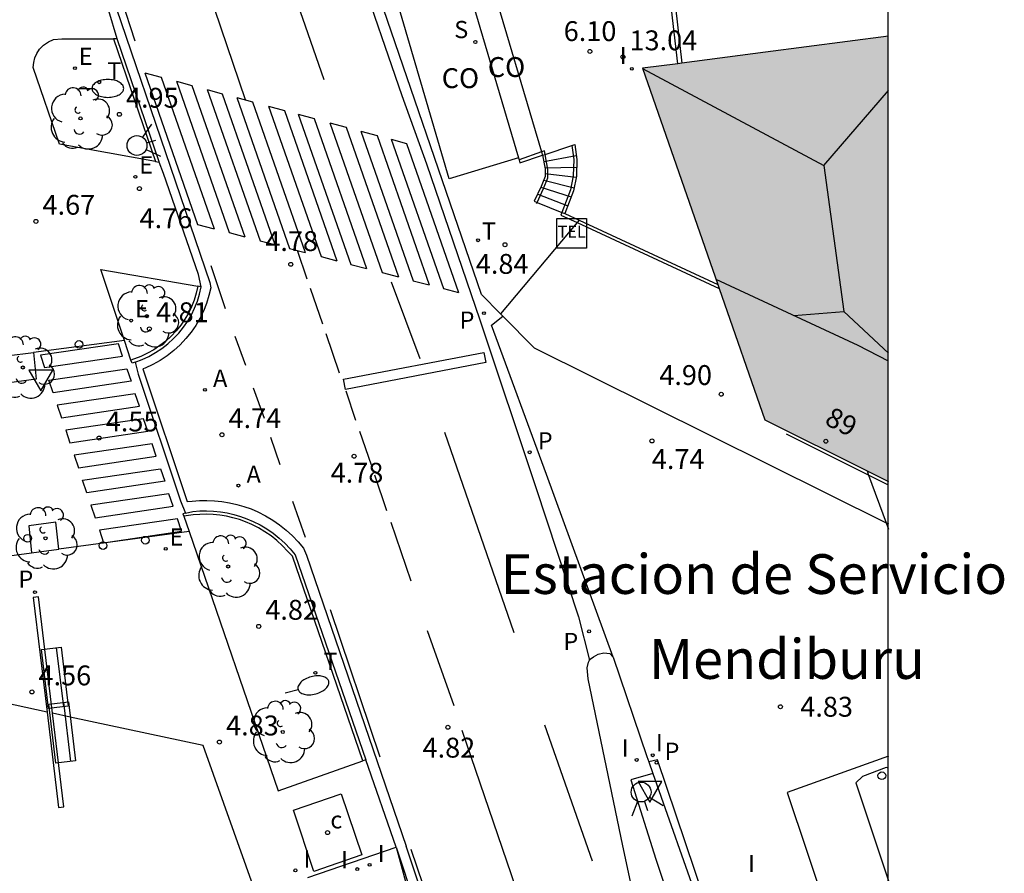
# Model space of a CAD drawing. Units: metres. Extents: x 584494 to 584848, y 4794039 to 4794291.
# Drawn here: x 584811 to 584848, y 4794099 to 4794132 of the extents above; entities that cross this region are included whole.
import ezdxf
from ezdxf.enums import TextEntityAlignment as Align

# ---------------------------------------------------------------- set-up
doc = ezdxf.new("R2010")
doc.units = ezdxf.units.M
for name, color, linetype in [('010106', 9, 'Continuous'), ('020204', 9, 'Continuous'), ('020308', 9, 'Continuous'), ('060106', 9, 'BARANDILLA'), ('060108', 9, 'Continuous'), ('060113', 4, 'Continuous'), ('060117', 9, 'Continuous'), ('060124', 9, 'Continuous'), ('060130', 9, 'Continuous'), ('060141', 9, 'Continuous'), ('060144', 9, 'Continuous'), ('070105', 6, 'Continuous'), ('080107', 9, 'Continuous'), ('080109', 9, 'Continuous'), ('080110', 9, 'Continuous'), ('080137', 9, 'Continuous'), ('080201', 9, 'Continuous'), ('080202', 9, 'Continuous'), ('080301', 9, 'Continuous'), ('080304', 9, 'Continuous'), ('080308', 9, 'Continuous'), ('090113', 9, 'Continuous'), ('090202', 1, 'Continuous'), ('090205', 9, 'Continuous'), ('090214', 9, 'Continuous'), ('090302', 9, 'Continuous'), ('100101', 9, 'Continuous'), ('100105', 3, 'Continuous'), ('100116', 71, 'Continuous'), ('100202', 3, 'Continuous'), ('200205', 4, 'Continuous'), ('200305', 4, 'Continuous'), ('210102', 4, 'Continuous'), ('210204', 9, 'Continuous'), ('210205', 4, 'Continuous'), ('210304', 9, 'Continuous'), ('210305', 4, 'Continuous'), ('220207', 9, 'Continuous'), ('220307', 9, 'Continuous'), ('250202', 9, 'Continuous'), ('260101', 9, 'Continuous'), ('260202', 9, 'Continuous'), ('260203', 9, 'Continuous'), ('260204', 9, 'Continuous'), ('260205', 9, 'Continuous'), ('260303', 9, 'Continuous'), ('270204', 9, 'Continuous'), ('270304', 9, 'Continuous'), ('990501', 21, 'Continuous')]:
    doc.layers.add(name, color=color, linetype=linetype)
doc.layers.add('080111', color=7, linetype='Continuous', lineweight=30)
doc.styles.add('ARIAL', font='ARIAL.TTF', dxfattribs={"height": 1})
doc.styles.add('ARIALI', font='ARIALI.TTF', dxfattribs={"height": 1})
doc.styles.add('ROMANS', font='romans__.ttf', dxfattribs={"height": 1})
doc.styles.get("Standard").update_dxf_attribs({"font": 'txt.shx'})
doc.linetypes.add('BARANDILLA', pattern='A,1,[201,DONOSTI.shx,S=0.1,R=0,X=0,Y=0],1', length=2)

# ---------------------------------------------------------------- blocks, each defined once
blk = doc.blocks.new('COTAPU')
blk.add_circle((0, 0), 0.075)
blk = doc.blocks.new('HUEPIV')
blk.add_circle((0, 0), 0.145)
blk = doc.blocks.new('SANEA')
blk.add_circle((0, 0), 0.055)
blk = doc.blocks.new('PLUVI3')
blk.add_circle((0, 0), 0.055)
blk = doc.blocks.new('FAREDI')
blk.add_line((0, 0), (0.5, 0))
blk.add_lwpolyline([(0.5, 0, 0.159986), (0.538, -0.117, 0.106322), (0.675, -0.238, 0.071006), (0.858, -0.309, 0.057309), (1.099, -0.337, 0.057309), (1.339, -0.309, 0.071006), (1.522, -0.238, 0.106322), (1.659, -0.117, 0.159986), (1.697, 0, 0.159986), (1.659, 0.117, 0.106322), (1.522, 0.238, 0.071006), (1.339, 0.309, 0.057309), (1.099, 0.337, 0.057309), (0.858, 0.309, 0.071006), (0.675, 0.238, 0.106322), (0.538, 0.117, 0.159986)], format="xyb", close=True)
blk = doc.blocks.new('REIND')
blk.add_circle((0, 0), 0.055)
blk = doc.blocks.new('SETRA')
at = {"linetype": 'Continuous'}
blk.add_lwpolyline([(0.451, 0.26), (-0.45, 0.26), (-0.001, -0.52)], close=True, dxfattribs=at)
blk = doc.blocks.new('PUNTO')
blk.add_circle((0, 0), 0.075)
blk = doc.blocks.new('BloquePortal')
blk.add_circle((0, 0), 0.075)
at = {"flags": 5}
blk.add_attdef('INDICE', text='', height=0.75, dxfattribs=at).set_placement((0, 0), align=Align.MIDDLE_CENTER)
blk = doc.blocks.new('ARBOL')
blk.add_circle((0, 0), 0.0587)
for centre, radius, start, end in [((-0.28, 0.855), 0.3, 359.2878, 173.6078), ((0.097, 0.97), 0.21, 23.1565, 160.4665), ((0.438, 0.881), 0.24, 301.578, 139.328), ((-0.564, 0.381), 0.532, 92.28, 254.58), ((-0.091, 0.321), 0.12, 119.14, 310.56), ((0.656, 0.288), 0.443, 319.8556, 114.7656), ((0.819, -0.249), 0.383, 235.5275, 62.0275), ((-0.556, -0.339), 0.555, 142.64, 266.54), ((-0.039, -0.384), 0.21, 189.64, 323.88), ((0.299, -0.624), 0.532, 224.67, 0.24), ((-0.301, -0.676), 0.45, 213.78, 295.32)]:
    blk.add_arc(centre, radius, start, end)
blk = doc.blocks.new('CONBASUR')
blk.add_circle((0, 0), 0.075)
blk = doc.blocks.new('BANCO')
blk.add_line((1.125, 0.1875), (-1.125, 0.1875))
blk.add_lwpolyline([(1.125, 0.75), (1.125, 0), (-1.125, 0), (-1.125, 0.75)], close=True)
blk = doc.blocks.new('CATELE')
blk.add_lwpolyline([(0.56, 0.56), (0.56, -0.56), (-0.56, -0.56), (-0.56, 0.56)], close=True)
at = {"style": 'ROMANS'}
blk.add_text('TEL', height=0.453, dxfattribs=at).set_placement((0, 0), align=Align.MIDDLE)
blk = doc.blocks.new('ABAS')
blk.add_circle((0, 0), 0.055)
blk = doc.blocks.new('SEMAFO')
for p, q in [((-0.24, -0.29), (-0.625, -0.75)), ((0.24, -0.29), (0.625, -0.75)), ((0.005, -0.375), (0.005, -0.74))]:
    blk.add_line(p, q)
blk.add_circle((0, 0), 0.375)
blk = doc.blocks.new('REGTRA')
blk.add_circle((0, 0), 0.055)
blk = doc.blocks.new('REGALU')
blk.add_circle((0, 0), 0.055)

msp = doc.modelspace()

# ---------------------------------------------------------------- hatches: boundary and pattern name
at = {"layer": '990501'}
msp.add_hatch(color=256, dxfattribs=at).paths.add_polyline_path([(584844.082, 4794131), (584839.444, 4794130.39), (584834.805, 4794129.78), (584839.419, 4794116.516), (584844.082, 4794114.193)])

# ---------------------------------------------------------------- linework, layer by layer
at = {"layer": '010106', "flags": 128}
msp.add_lwpolyline([(584494.09, 4794040.184), (584844.08, 4794040.176), (584844.086, 4794290.169), (584494.095, 4794290.176)], close=True, dxfattribs=at)
at = {"layer": '060106'}
msp.add_polyline3d([(584836.136, 4794129.955, 6.181), (584835.623, 4794134.418, 6.766), (584844.082, 4794135.572, 6.925)], dxfattribs=at)
at = {"layer": '060108'}
for points in [[(584829.44, 4794120.518, 4.676), (584828.718, 4794121.249, 4.682), (584824.438, 4794133.758, 4.661), (584822.572, 4794138.822, 4.679), (584820.087, 4794143.862, 4.697), (584815.208, 4794153.696, 4.798), (584814.802, 4794154.755, 4.801), (584813.362, 4794160.306, 4.831), (584811.543, 4794167.513, 4.85), (584810.847, 4794171.087, 4.829), (584806.621, 4794196.325, 4.646), (584799.578, 4794239.377, 4.55), (584799.664, 4794239.424, 4.551)], [(584814.967, 4794130.896, 4.93), (584814.652, 4794131.952, 4.94), (584814.494, 4794132.395, 4.832), (584813.5, 4794135.29, 4.867), (584813.347, 4794135.75, 4.973), (584813.168, 4794136.259, 4.988), (584810.152, 4794139.23, 4.962), (584805.699, 4794153.466, 5.042), (584805.614, 4794153.579, 5.045), (584805.498, 4794153.66, 5.049), (584805.494, 4794153.66, 5.049)], [(584814.967, 4794130.896, 4.93), (584814.83, 4794130.896, 4.93)], [(584816.562, 4794126.242, 4.894), (584816.558, 4794126.252, 4.897), (584814.967, 4794130.896, 4.93)], [(584816.414, 4794126.269, 4.905), (584816.562, 4794126.242, 4.894)], [(584818.149, 4794121.531, 4.878), (584818.04, 4794122.002, 4.757), (584816.719, 4794125.816, 4.766), (584816.562, 4794126.242, 4.894)], [(584832.335, 4794123.959, 4.738), (584829.44, 4794120.518, 4.709)], [(584832.412, 4794124.05, 4.739), (584832.335, 4794123.959, 4.738)], [(584815.648, 4794118.69, 4.774), (584815.911, 4794118.788, 4.781), (584816.172, 4794118.909, 4.788), (584816.423, 4794119.05, 4.795), (584816.663, 4794119.209, 4.802), (584816.89, 4794119.387, 4.809), (584817.103, 4794119.581, 4.816), (584817.3, 4794119.791, 4.823), (584817.475, 4794120.009, 4.831), (584817.634, 4794120.24, 4.839), (584817.775, 4794120.481, 4.846), (584817.897, 4794120.732, 4.854), (584818.001, 4794120.992, 4.862), (584818.085, 4794121.259, 4.87), (584818.149, 4794121.531, 4.878)], [(584818.149, 4794121.531, 4.878), (584818.02, 4794121.554, 4.875)], [(584829.44, 4794120.518, 4.676), (584829.53, 4794120.427, 4.675)], [(584829.53, 4794120.427, 4.675), (584830.71, 4794119.231, 4.666), (584843.992, 4794112.63, 4.765)], [(584815.648, 4794118.69, 4.774), (584815.533, 4794118.652, 4.78), (584815.493, 4794118.771, 4.78)], [(584815.648, 4794118.69, 4.776), (584815.77, 4794118.239, 4.685), (584817.363, 4794113.454, 4.687), (584817.55, 4794112.99, 4.789)], [(584817.55, 4794112.99, 4.789), (584817.454, 4794112.97, 4.783), (584817.486, 4794112.876, 4.785)], [(584817.55, 4794112.99, 4.789), (584817.832, 4794113.056, 4.791), (584818.091, 4794113.076, 4.795), (584818.35, 4794113.081, 4.798), (584818.609, 4794113.07, 4.802), (584818.867, 4794113.044, 4.805), (584819.123, 4794113.002, 4.809), (584819.376, 4794112.945, 4.812), (584819.625, 4794112.872, 4.816), (584819.869, 4794112.785, 4.819), (584820.107, 4794112.683, 4.823), (584820.367, 4794112.551, 4.828), (584820.618, 4794112.402, 4.832), (584820.857, 4794112.236, 4.837), (584821.085, 4794112.055, 4.842), (584821.3, 4794111.858, 4.846), (584821.501, 4794111.647, 4.851), (584821.687, 4794111.424, 4.856), (584824.354, 4794103.686, 4.836)], [(584843.992, 4794112.63, 4.765), (584844.082, 4794112.586, 4.766)], [(584844.081, 4794073.823, 5.099), (584843.618, 4794073.905, 5.078), (584843.002, 4794074.172, 5.06), (584842.344, 4794074.517, 5.025), (584841.923, 4794074.8, 5.009), (584840.127, 4794080.009, 4.965), (584835.587, 4794093.391, 4.876), (584835.374, 4794094.289, 4.88), (584834.054, 4794100.436, 4.837), (584832.754, 4794106.739, 4.806), (584832.711, 4794107.154, 4.807), (584832.763, 4794107.37, 4.806), (584832.804, 4794107.44, 4.806)], [(584832.804, 4794107.44, 4.806), (584832.831, 4794107.486, 4.806), (584832.947, 4794107.575, 4.806), (584833.125, 4794107.67, 4.807), (584833.34, 4794107.724, 4.807), (584833.572, 4794107.693, 4.807), (584833.698, 4794107.562, 4.818)], [(584833.698, 4794107.562, 4.818), (584834.965, 4794103.812, 4.876)], [(584824.354, 4794103.686, 4.825), (584824.25, 4794103.649, 4.831)], [(584825.506, 4794100.386, 4.834), (584824.354, 4794103.686, 4.836)], [(584834.965, 4794103.812, 4.876), (584835.037, 4794103.608, 4.88)], [(584835.037, 4794103.608, 4.88), (584835.19, 4794103.173, 4.889)], [(584835.19, 4794103.173, 4.889), (584838.741, 4794093.105, 5.094), (584843.68, 4794078.195, 5.114), (584844.081, 4794077.013, 5.117)], [(584825.506, 4794100.386, 4.834), (584826.926, 4794096.104, 4.847)]]:
    msp.add_polyline3d(points, dxfattribs=at)
at = {"layer": '060113'}
for points in [[(584799.167, 4794239.366, 4.456), (584799.287, 4794238.586, 4.456), (584806.212, 4794196.257, 4.55), (584810.439, 4794171.013, 4.733), (584811.78, 4794164.866, 4.754), (584812.96, 4794160.203, 4.735), (584814.264, 4794155.527, 4.705), (584814.839, 4794153.653, 4.702), (584819.715, 4794143.678, 4.601), (584822.19, 4794138.658, 4.583), (584824.047, 4794133.619, 4.565), (584825.711, 4794128.756, 4.573), (584826.648, 4794126.172, 4.502), (584828.66, 4794120.295, 4.498), (584830.774, 4794113.956, 4.535), (584832.386, 4794109.083, 4.571), (584832.804, 4794107.44, 4.608)], [(584813.455, 4794136.431, 4.866), (584818.476, 4794121.692, 4.754), (584818.502, 4794121.492, 4.769), (584818.435, 4794121.205, 4.761), (584818.342, 4794120.909, 4.753), (584818.227, 4794120.622, 4.745), (584818.092, 4794120.344, 4.737), (584817.936, 4794120.077, 4.73), (584817.76, 4794119.822, 4.722), (584817.566, 4794119.58, 4.714), (584817.348, 4794119.348, 4.707), (584817.113, 4794119.133, 4.7), (584816.862, 4794118.936, 4.693), (584816.596, 4794118.76, 4.686), (584816.318, 4794118.604, 4.679), (584816.029, 4794118.47, 4.672), (584815.937, 4794118.436, 4.671), (584817.616, 4794113.428, 4.661), (584817.797, 4794113.447, 4.669), (584818.08, 4794113.469, 4.672), (584818.363, 4794113.475, 4.676), (584818.647, 4794113.463, 4.679), (584818.929, 4794113.434, 4.683), (584819.208, 4794113.388, 4.686), (584819.485, 4794113.325, 4.69), (584819.757, 4794113.246, 4.693), (584820.024, 4794113.15, 4.697), (584820.285, 4794113.039, 4.7), (584820.569, 4794112.895, 4.705), (584820.843, 4794112.732, 4.71), (584821.105, 4794112.551, 4.714), (584821.354, 4794112.352, 4.719), (584821.589, 4794112.138, 4.724), (584821.808, 4794111.907, 4.728), (584822.004, 4794111.673, 4.733), (584822.114, 4794111.403, 4.745), (584825.875, 4794100.421, 4.75)], [(584833.698, 4794107.562, 4.647), (584831.172, 4794114.452, 4.54), (584829.102, 4794120.092, 4.473), (584829.53, 4794120.427, 4.49)], [(584843.093, 4794080.792, 4.914), (584835.37, 4794103.687, 4.793), (584835.037, 4794103.608, 4.8)], [(584844.08, 4794046.701, 5.094), (584840.169, 4794058.36, 5.066), (584834.096, 4794076.024, 4.893), (584827.286, 4794096.182, 4.807), (584825.875, 4794100.421, 4.75)]]:
    msp.add_polyline3d(points, dxfattribs=at)
at = {"layer": '060117'}
for points in [[(584831.124, 4794126.534, 6.1), (584832.134, 4794126.864, 6.1)], [(584832.134, 4794126.864, 6.1), (584832.242, 4794126.9, 6.1)], [(584831.026, 4794126.502, 6.1), (584831.124, 4794126.534, 6.1)], [(584830.717, 4794124.762, 4.9), (584830.821, 4794124.721, 4.9)], [(584830.821, 4794124.721, 4.9), (584831.762, 4794124.345, 4.9)], [(584831.762, 4794124.345, 4.9), (584831.868, 4794124.303, 4.9)]]:
    msp.add_polyline3d(points, dxfattribs=at)
at = {"layer": '060124'}
msp.add_polyline3d([(584844.082, 4794103.368, 5.161), (584844.003, 4794103.398, 5.162), (584843.102, 4794103.052, 5.154), (584842.854, 4794102.818, 5.16), (584844.081, 4794099.122, 5.182)], dxfattribs=at)
at = {"layer": '060130'}
for points in [[(584815.249, 4794119.506, 4.669), (584811.815, 4794119.059, 4.649)], [(584817.684, 4794112.3, 4.674), (584812.767, 4794111.637, 4.712)], [(584805.703, 4794110.69, 4.726), (584811.744, 4794111.501, 4.686)], [(584812.325, 4794105.486, 4.494), (584810.715, 4794105.832, 4.577)], [(584813.199, 4794105.298, 4.657), (584812.532, 4794105.441, 4.495)], [(584821.012, 4794096.393, 4.829), (584818.215, 4794104.22, 4.82), (584813.199, 4794105.298, 4.657)]]:
    msp.add_polyline3d(points, dxfattribs=at)
at = {"layer": '060141'}
for points in [[(584831.076, 4794126.261, 5.92), (584832.298, 4794126.49, 5.92)], [(584831.123, 4794126.029, 5.75), (584832.312, 4794126.054, 5.75)], [(584831.133, 4794125.813, 5.58), (584832.296, 4794125.67, 5.58)], [(584830.969, 4794125.299, 5.24), (584832.105, 4794124.926, 5.24)], [(584831.076, 4794125.56, 5.41), (584832.216, 4794125.267, 5.41)], [(584830.846, 4794125.036, 5.07), (584831.98, 4794124.597, 5.07)]]:
    msp.add_polyline3d(points, dxfattribs=at)
at = {"layer": '060144'}
for points in [[(584832.134, 4794126.864, 6.238), (584832.203, 4794126.337, 6.235), (584832.19, 4794125.728, 6.239), (584832.084, 4794125.195, 6.241), (584831.762, 4794124.345, 6.059)], [(584830.991, 4794126.623, 5.864), (584830.142, 4794126.332, 4.829)], [(584830.821, 4794124.721, 4.93), (584831.064, 4794125.241, 5.326), (584831.227, 4794125.649, 5.586), (584831.227, 4794125.962, 5.727), (584831.124, 4794126.534, 5.949)], [(584831.124, 4794126.534, 5.949), (584831.101, 4794126.661, 5.999), (584830.991, 4794126.623, 5.864)], [(584830.803, 4794124.684, 4.902), (584830.821, 4794124.721, 4.93)], [(584831.762, 4794124.345, 6.059), (584831.723, 4794124.244, 6.038), (584832.335, 4794123.959, 6.039)], [(584832.335, 4794123.959, 6.039), (584837.698, 4794121.465, 6.054)], [(584843.337, 4794114.424, 4.847), (584840.236, 4794115.979, 4.889)], [(584844.082, 4794114.051, 4.837), (584843.337, 4794114.424, 4.847)]]:
    msp.add_polyline3d(points, dxfattribs=at)
at = {"layer": '070105'}
for points in [[(584844.082, 4794135.456, 6.926), (584835.789, 4794134.324, 6.181), (584836.289, 4794129.975, 6.181)], [(584828.133, 4794133.13, 4.847), (584830.121, 4794126.404, 4.843)], [(584832.242, 4794126.9, 6.242), (584832.318, 4794126.343, 6.237), (584832.305, 4794125.715, 6.24), (584832.195, 4794125.163, 6.24), (584831.868, 4794124.303, 6.044)], [(584830.121, 4794126.404, 4.843), (584830.142, 4794126.332, 4.843)], [(584830.142, 4794126.332, 4.843), (584830.177, 4794126.212, 4.843), (584831.026, 4794126.502, 5.863)], [(584831.026, 4794126.502, 5.863), (584831.132, 4794125.987, 5.647), (584831.133, 4794125.703, 5.518), (584830.977, 4794125.315, 5.273), (584830.717, 4794124.762, 4.852)], [(584831.868, 4794124.303, 6.044), (584832.412, 4794124.05, 6.046)], [(584832.412, 4794124.05, 6.046), (584837.645, 4794121.616, 6.062)]]:
    msp.add_polyline3d(points, dxfattribs=at)
at = {"layer": '080107'}
for points in [[(584830.121, 4794126.404, 7.729), (584827.508, 4794125.608, 8.242), (584825.513, 4794132.404, 8.227), (584828.133, 4794133.13, 4.847)], [(584828.133, 4794133.13, 4.847), (584828.993, 4794133.384, 4.847), (584830.991, 4794126.623, 5.845)], [(584830.991, 4794126.623, 5.845), (584831.026, 4794126.502, 5.863)]]:
    msp.add_polyline3d(points, dxfattribs=at)
at = {"layer": '080109'}
for points in [[(584834.806, 4794129.777, 12.539), (584841.646, 4794126.116, 14.04)], [(584841.646, 4794126.116, 14.04), (584844.082, 4794128.946, 13.167)], [(584841.646, 4794126.116, 14.04), (584842.396, 4794120.604, 14.042)], [(584840.514, 4794120.449, 13.533), (584842.396, 4794120.604, 14.042)], [(584844.082, 4794119.028, 13.631), (584842.396, 4794120.604, 14.042)]]:
    msp.add_polyline3d(points, dxfattribs=at)
at = {"layer": '080110'}
msp.add_polyline3d([(584844.082, 4794118.734, 13.428), (584842.939, 4794119.321, 13.519), (584837.576, 4794121.815, 12.96)], dxfattribs=at)
at = {"layer": '080111'}
for points in [[(584844.082, 4794131, 5.26), (584839.444, 4794130.39, 5.704), (584836.289, 4794129.975, 6.006)], [(584836.136, 4794129.955, 6.02), (584834.805, 4794129.78, 6.148), (584837.645, 4794121.616, 5.381)], [(584836.289, 4794129.975, 6.006), (584836.136, 4794129.955, 6.02)], [(584837.645, 4794121.616, 5.381), (584837.698, 4794121.465, 5.367)], [(584837.698, 4794121.465, 5.367), (584839.419, 4794116.516, 4.902), (584843.275, 4794114.595, 4.922)], [(584843.275, 4794114.595, 4.922), (584844.082, 4794114.193, 4.926)]]:
    msp.add_polyline3d(points, dxfattribs=at)
at = {"layer": '080137'}
for points in [[(584843.275, 4794114.595, 9.572), (584843.337, 4794114.424, 9.572)], [(584843.275, 4794114.595, 9.572), (584843.337, 4794114.424, 9.572)], [(584843.275, 4794114.595, 9.572), (584843.337, 4794114.424, 9.572)], [(584843.275, 4794114.595, 9.572), (584843.337, 4794114.424, 9.572)], [(584843.275, 4794114.595, 9.572), (584843.337, 4794114.424, 9.572)], [(584843.275, 4794114.595, 9.572), (584843.337, 4794114.424, 9.572)], [(584843.275, 4794114.595, 9.572), (584843.337, 4794114.424, 9.572)], [(584843.275, 4794114.595, 9.572), (584843.337, 4794114.424, 9.572)], [(584843.337, 4794114.424, 9.572), (584843.992, 4794112.63, 9.572)], [(584843.337, 4794114.424, 9.572), (584843.992, 4794112.63, 9.572)], [(584843.337, 4794114.424, 9.572), (584843.992, 4794112.63, 9.572)], [(584843.337, 4794114.424, 9.572), (584843.992, 4794112.63, 9.572)], [(584843.337, 4794114.424, 9.572), (584843.992, 4794112.63, 9.572)], [(584843.337, 4794114.424, 9.572), (584843.992, 4794112.63, 9.572)], [(584843.337, 4794114.424, 9.572), (584843.992, 4794112.63, 9.572)], [(584843.337, 4794114.424, 9.572), (584843.992, 4794112.63, 9.572)], [(584843.992, 4794112.63, 9.572), (584844.082, 4794112.386, 9.572)], [(584843.992, 4794112.63, 9.572), (584844.082, 4794112.386, 9.572)], [(584843.992, 4794112.63, 9.572), (584844.082, 4794112.386, 9.572)], [(584843.992, 4794112.63, 9.572), (584844.082, 4794112.386, 9.572)], [(584843.992, 4794112.63, 9.572), (584844.082, 4794112.386, 9.572)], [(584843.992, 4794112.63, 9.572), (584844.082, 4794112.386, 9.572)], [(584843.992, 4794112.63, 9.572), (584844.082, 4794112.386, 9.572)], [(584843.992, 4794112.63, 9.572), (584844.082, 4794112.386, 9.572)], [(584844.082, 4794103.826, 9.856), (584840.256, 4794102.452, 10.251), (584844.081, 4794091.036, 10.272)], [(584844.082, 4794103.826, 9.856), (584840.256, 4794102.452, 10.251), (584844.081, 4794091.036, 10.272)], [(584844.082, 4794103.826, 9.856), (584840.256, 4794102.452, 10.251), (584844.081, 4794091.036, 10.272)], [(584844.082, 4794103.826, 9.856), (584840.256, 4794102.452, 10.251), (584844.081, 4794091.036, 10.272)], [(584844.082, 4794103.826, 9.856), (584840.256, 4794102.452, 10.251), (584844.081, 4794091.036, 10.272)], [(584844.082, 4794103.826, 9.856), (584840.256, 4794102.452, 10.251), (584844.081, 4794091.036, 10.272)], [(584844.082, 4794103.826, 9.856), (584840.256, 4794102.452, 10.251), (584844.081, 4794091.036, 10.272)], [(584844.082, 4794103.826, 9.856), (584840.256, 4794102.452, 10.251), (584844.081, 4794091.036, 10.272)]]:
    msp.add_polyline3d(points, dxfattribs=at)
at = {"layer": '090113'}
msp.add_polyline3d([(584824.201, 4794100.096, 4.834), (584822.395, 4794099.475, 4.834), (584821.626, 4794101.78, 4.833), (584823.432, 4794102.401, 4.833)], close=True, dxfattribs=at)
at = {"layer": '100101'}
for points in [[(584810.792, 4794118.926, 4.679), (584811.815, 4794119.059, 4.649)], [(584811.815, 4794119.059, 4.649), (584811.921, 4794118.046, 4.675), (584810.897, 4794117.915, 4.649), (584810.792, 4794118.926, 4.679)], [(584812.657, 4794112.647, 4.686), (584811.634, 4794112.512, 4.716), (584811.744, 4794111.501, 4.686)], [(584812.767, 4794111.637, 4.712), (584812.657, 4794112.647, 4.686)], [(584811.744, 4794111.501, 4.686), (584812.767, 4794111.637, 4.712)]]:
    msp.add_polyline3d(points, dxfattribs=at)
at = {"layer": '100105'}
for points in [[(584814.83, 4794130.896, 4.93), (584816.414, 4794126.269, 4.905)], [(584818.02, 4794121.554, 4.875), (584817.959, 4794121.293, 4.87), (584817.878, 4794121.036, 4.862), (584817.778, 4794120.785, 4.854), (584817.66, 4794120.542, 4.846), (584817.524, 4794120.309, 4.839), (584817.371, 4794120.087, 4.831), (584817.201, 4794119.877, 4.823), (584817.011, 4794119.674, 4.816), (584816.806, 4794119.486, 4.809), (584816.587, 4794119.315, 4.802), (584816.355, 4794119.161, 4.795), (584816.113, 4794119.025, 4.788), (584815.861, 4794118.908, 4.781), (584815.493, 4794118.771, 4.78)], [(584824.25, 4794103.649, 4.721), (584821.596, 4794111.37, 4.8), (584821.404, 4794111.561, 4.851), (584821.209, 4794111.765, 4.846), (584821.001, 4794111.956, 4.842), (584820.78, 4794112.132, 4.837), (584820.547, 4794112.292, 4.832), (584820.305, 4794112.437, 4.828), (584820.052, 4794112.565, 4.823), (584819.821, 4794112.664, 4.819), (584819.585, 4794112.748, 4.816), (584819.343, 4794112.819, 4.812), (584819.098, 4794112.874, 4.809), (584818.85, 4794112.915, 4.805), (584818.6, 4794112.941, 4.802), (584818.349, 4794112.951, 4.798), (584818.097, 4794112.946, 4.795), (584817.847, 4794112.926, 4.791), (584817.486, 4794112.876, 4.786)], [(584822.167, 4794099.238, 4.908), (584825.506, 4794100.386, 4.834)], [(584825.506, 4794100.386, 4.834), (584826.041, 4794098.407, 4.815)]]:
    msp.add_polyline3d(points, dxfattribs=at)
at = {"layer": '100116'}
for points in [[(584816.414, 4794126.269, 4.905), (584812.791, 4794126.919, 4.889), (584811.804, 4794129.809, 4.917), (584811.821, 4794129.994, 4.919), (584811.868, 4794130.174, 4.92), (584811.943, 4794130.343, 4.922), (584812.046, 4794130.498, 4.924), (584812.197, 4794130.655, 4.924), (584812.375, 4794130.781, 4.923), (584812.574, 4794130.869, 4.923), (584812.878, 4794130.888, 4.928), (584814.83, 4794130.896, 4.93)], [(584815.249, 4794119.506, 4.784), (584814.355, 4794122.189, 4.799), (584818.02, 4794121.554, 4.875)], [(584815.493, 4794118.771, 4.78), (584815.249, 4794119.506, 4.784)], [(584817.486, 4794112.876, 4.785), (584817.684, 4794112.3, 4.797)], [(584817.684, 4794112.3, 4.797), (584821.047, 4794102.511, 5.002), (584824.25, 4794103.649, 4.831)], [(584835.19, 4794103.173, 4.946), (584834.363, 4794102.924, 4.954), (584835.307, 4794099.936, 5.018), (584837.839, 4794092.326, 5.09), (584840.477, 4794084.701, 5.168), (584844.049, 4794074.077, 5.194), (584844.081, 4794074.088, 5.193)]]:
    msp.add_polyline3d(points, dxfattribs=at)
at = {"layer": '210102'}
for points in [[(584811.999, 4794109.831, 4.418), (584811.801, 4794109.807, 4.418), (584812.325, 4794105.486, 4.494)], [(584812.532, 4794105.441, 4.495), (584811.999, 4794109.831, 4.418)], [(584812.325, 4794105.486, 4.494), (584812.761, 4794101.887, 4.558), (584812.96, 4794101.911, 4.558), (584812.532, 4794105.441, 4.495)]]:
    msp.add_polyline3d(points, dxfattribs=at)
at = {"layer": '260101'}
for points in [[(584819.471, 4794138.849, 4.689), (584822.777, 4794129.356, 4.666)], [(584819.818, 4794128.586, 4.811), (584817.972, 4794134.047, 4.84)], [(584815.118, 4794132.413, 4.831), (584815.643, 4794130.814, 4.82)], [(584816.012, 4794129.612, 4.806), (584816.638, 4794129.444, 4.788)], [(584816.012, 4794129.612, 4.806), (584818.01, 4794123.891, 4.761)], [(584816.638, 4794129.444, 4.818), (584818.634, 4794123.728, 4.774)], [(584817.208, 4794129.29, 4.773), (584817.795, 4794129.132, 4.757)], [(584817.208, 4794129.29, 4.818), (584819.203, 4794123.579, 4.774)], [(584817.795, 4794129.132, 4.824), (584819.787, 4794123.427, 4.779)], [(584818.375, 4794128.975, 4.742), (584818.94, 4794128.823, 4.727)], [(584818.375, 4794128.975, 4.822), (584820.366, 4794123.276, 4.778)], [(584818.94, 4794128.823, 4.825), (584820.929, 4794123.129, 4.781)], [(584819.485, 4794128.676, 4.712), (584820.086, 4794128.514, 4.696)], [(584819.485, 4794128.676, 4.825), (584821.472, 4794122.987, 4.781)], [(584820.086, 4794128.514, 4.83), (584822.072, 4794122.83, 4.786)], [(584820.686, 4794128.352, 4.68), (584821.283, 4794128.191, 4.664)], [(584820.686, 4794128.352, 4.822), (584822.67, 4794122.674, 4.779)], [(584821.283, 4794128.191, 4.764), (584823.264, 4794122.519, 4.721)], [(584821.808, 4794128.05, 4.65), (584822.406, 4794127.888, 4.634)], [(584821.808, 4794128.05, 4.758), (584823.788, 4794122.382, 4.716)], [(584822.406, 4794127.888, 4.745), (584824.384, 4794122.226, 4.703)], [(584823.003, 4794127.727, 4.618), (584823.615, 4794127.562, 4.602)], [(584823.003, 4794127.727, 4.705), (584824.979, 4794122.07, 4.663)], [(584823.615, 4794127.562, 4.68), (584825.589, 4794121.911, 4.638)], [(584824.172, 4794127.412, 4.587), (584824.78, 4794127.248, 4.571)], [(584824.172, 4794127.412, 4.631), (584826.144, 4794121.766, 4.589)], [(584824.78, 4794127.248, 4.594), (584826.748, 4794121.608, 4.55)], [(584825.319, 4794127.103, 4.556), (584825.891, 4794126.949, 4.541)], [(584825.319, 4794127.103, 4.567), (584827.286, 4794121.468, 4.523)], [(584825.891, 4794126.949, 4.566), (584827.856, 4794121.319, 4.522)], [(584818.01, 4794123.891, 4.738), (584818.634, 4794123.728, 4.726)], [(584819.203, 4794123.579, 4.715), (584819.787, 4794123.427, 4.704)], [(584820.366, 4794123.276, 4.694), (584820.929, 4794123.128, 4.684)], [(584821.472, 4794122.987, 4.672), (584822.072, 4794122.83, 4.66)], [(584822.148, 4794121.826, 4.788), (584821.776, 4794122.908, 4.786)], [(584822.67, 4794122.674, 4.649), (584823.264, 4794122.519, 4.638)], [(584818.505, 4794122.339, 4.771), (584819.054, 4794120.719, 4.774)], [(584823.788, 4794122.382, 4.627), (584824.384, 4794122.226, 4.616)], [(584824.979, 4794122.07, 4.604), (584825.589, 4794121.911, 4.592)], [(584825.315, 4794121.728, 4.65), (584826.392, 4794118.831, 4.641)], [(584826.144, 4794121.766, 4.582), (584826.748, 4794121.608, 4.57)], [(584822.732, 4794120.129, 4.791), (584822.27, 4794121.474, 4.789)], [(584827.286, 4794121.468, 4.56), (584827.856, 4794121.319, 4.549)], [(584819.414, 4794119.669, 4.774), (584819.822, 4794118.572, 4.778)], [(584823.369, 4794118.277, 4.794), (584822.859, 4794119.757, 4.792)], [(584823.52, 4794118.046, 4.813), (584828.818, 4794119.059, 4.519), (584828.89, 4794118.676, 4.505), (584823.592, 4794117.663, 4.799), (584823.52, 4794118.046, 4.813)], [(584820.107, 4794117.725, 4.771), (584820.515, 4794116.584, 4.771)], [(584823.985, 4794116.486, 4.798), (584823.613, 4794117.596, 4.796)], [(584824.566, 4794114.798, 4.801), (584824.126, 4794116.078, 4.799)], [(584827.328, 4794116.054, 4.664), (584829.946, 4794108.484, 4.714)], [(584820.757, 4794115.859, 4.771), (584821.111, 4794114.826, 4.773)], [(584825.155, 4794113.087, 4.804), (584824.695, 4794114.424, 4.802)], [(584821.585, 4794113.44, 4.767), (584822.063, 4794112.092, 4.763)], [(584826.07, 4794110.429, 4.809), (584825.311, 4794112.635, 4.805)], [(584824.893, 4794103.78, 4.771), (584823.03, 4794109.341, 4.771)], [(584827.694, 4794105.725, 4.809), (584826.691, 4794108.548, 4.807)], [(584838.496, 4794074.056, 5.074), (584836.483, 4794079.938, 5.034), (584833.056, 4794089.984, 4.917), (584829.86, 4794099.347, 4.863), (584827.999, 4794104.797, 4.813)], [(584831.097, 4794105.008, 4.741), (584832.9, 4794099.872, 4.754)], [(584828.756, 4794092.376, 4.833), (584826.069, 4794100.297, 4.789)]]:
    msp.add_polyline3d(points, dxfattribs=at)
for points in [[(584815.018, 4794119.389, 4.408), (584812.076, 4794118.955, 4.301), (584812.235, 4794118.484, 4.319), (584815.177, 4794118.917, 4.337)], [(584815.336, 4794118.445, 4.444), (584815.495, 4794117.973, 4.373), (584812.553, 4794117.54, 4.355), (584812.394, 4794118.012, 4.337)], [(584815.654, 4794117.501, 4.48), (584812.712, 4794117.068, 4.373), (584812.871, 4794116.596, 4.391), (584815.813, 4794117.029, 4.409)], [(584815.972, 4794116.557, 4.427), (584813.03, 4794116.124, 4.409), (584813.189, 4794115.652, 4.427), (584816.131, 4794116.085, 4.534)], [(584816.29, 4794115.614, 4.463), (584813.348, 4794115.18, 4.445), (584813.507, 4794114.708, 4.463), (584816.449, 4794115.142, 4.57)], [(584816.608, 4794114.67, 4.499), (584816.767, 4794114.198, 4.606), (584813.825, 4794113.764, 4.499), (584813.666, 4794114.236, 4.481)], [(584816.926, 4794113.726, 4.535), (584813.984, 4794113.292, 4.517), (584814.143, 4794112.82, 4.535), (584817.085, 4794113.254, 4.642)], [(584817.244, 4794112.782, 4.571), (584814.302, 4794112.348, 4.553), (584814.461, 4794111.876, 4.571), (584817.402, 4794112.31, 4.678)]]:
    msp.add_polyline3d(points, close=True, dxfattribs=at)

# ---------------------------------------------------------------- block references
at = {"layer": '020204', "rotation": 359.9987685839998}
for p in [(584832.814, 4794130.417, 6.103), (584815.055, 4794128.044, 4.951), (584815.814, 4794125.24, 4.762), (584811.905, 4794124.005, 4.671), (584829.611, 4794123.123, 4.843), (584821.526, 4794122.383, 4.783), (584816.189, 4794119.949, 4.812), (584837.773, 4794117.481, 4.902), (584818.927, 4794115.952, 4.743), (584814.292, 4794115.827, 4.545), (584835.159, 4794115.718, 4.743), (584823.915, 4794115.141, 4.781), (584820.314, 4794108.72, 4.82), (584811.754, 4794106.245, 4.561), (584840.007, 4794105.687, 4.831), (584827.455, 4794104.911, 4.82), (584818.833, 4794104.355, 4.83)]:
    msp.add_blockref('COTAPU', p, dxfattribs=at)
at = {"layer": '080201', "rotation": 359.9987685839998}
msp.add_blockref('PUNTO', (584834.06, 4794130.211, 13.039), dxfattribs=at)
at = {"layer": '080202', "rotation": 359.9987685839998}
msp.add_blockref('BloquePortal', (584841.721, 4794115.707), dxfattribs=at)
at = {"layer": '090202', "rotation": 96.82114543032937}
for p in [(584812.993, 4794106.823), (584813.265, 4794104.76)]:
    msp.add_blockref('BANCO', p, dxfattribs=at)
at = {"layer": '090205', "rotation": 359.9987685839998}
msp.add_blockref('CATELE', (584832.129, 4794123.553, 4.731), dxfattribs=at)
at = {"layer": '090214', "rotation": 359.9987685839998}
msp.add_blockref('CONBASUR', (584822.913, 4794100.938, 4.834), dxfattribs=at)
at = {"layer": '100202', "rotation": 359.9987685839998}
for p in [(584813.589, 4794127.891, 4.889), (584816.093, 4794120.428, 4.8), (584811.411, 4794118.491, 4.458), (584812.266, 4794112.045, 4.378), (584819.161, 4794110.979, 4.842), (584821.223, 4794104.738, 4.85)]:
    msp.add_blockref('ARBOL', p, dxfattribs=at)
at = {"layer": '200205', "rotation": 359.9987685839998}
for p in [(584818.285, 4794117.648, 4.722), (584819.55, 4794114.032, 4.708)]:
    msp.add_blockref('ABAS', p, dxfattribs=at)
at = {"layer": '210204', "rotation": 359.9987685839998}
msp.add_blockref('SANEA', (584828.492, 4794130.774, 4.843), dxfattribs=at)
at = {"layer": '210205', "rotation": 359.9987685839998}
for p in [(584828.817, 4794120.541, 4.527), (584830.543, 4794115.291, 4.545), (584811.87, 4794110.012, 4.42), (584832.785, 4794108.533, 4.592), (584835.328, 4794103.577, 4.69)]:
    msp.add_blockref('PLUVI3', p, dxfattribs=at)
at = {"layer": '220207', "rotation": 359.9987685839998}
for p in [(584813.377, 4794129.785, 4.916), (584815.659, 4794125.686, 4.761), (584815.5, 4794120.259, 4.797), (584816.805, 4794111.646, 4.645)]:
    msp.add_blockref('REGALU', p, dxfattribs=at)
at = {"layer": '250202'}
for p, rotation in [((584813.522, 4794129.022, 4.899), 359.9987685839998), ((584821.317, 4794106.212, 4.823), 14.95018857339353)]:
    msp.add_blockref('FAREDI', p, dxfattribs=dict(at, rotation=rotation))
at = {"layer": '260202', "rotation": 359.9987685839998}
for p in [(584813.534, 4794119.362, 4.618), (584811.594, 4794112.044, 4.455), (584814.439, 4794111.769, 4.557), (584816.039, 4794111.973, 4.619), (584843.835, 4794103.083, 5.153)]:
    msp.add_blockref('HUEPIV', p, dxfattribs=at)
at = {"layer": '260203', "rotation": 359.9987685839998}
for p in [(584814.295, 4794129.256, 4.916), (584828.596, 4794123.292, 4.843), (584822.453, 4794106.968, 4.94)]:
    msp.add_blockref('REGTRA', p, dxfattribs=at)
at = {"layer": '260204'}
for p, rotation in [((584815.72, 4794126.868, 4.826), 105.5049420235988), ((584834.748, 4794102.468, 4.934), 18.93306860001779)]:
    msp.add_blockref('SEMAFO', p, dxfattribs=dict(at, rotation=rotation))
at = {"layer": '260205', "rotation": 359.9987685839998}
for p in [(584812.091, 4794118.129, 4.509), (584835.084, 4794102.605, 4.934)]:
    msp.add_blockref('SETRA', p, dxfattribs=at)
at = {"layer": '270204', "rotation": 359.9987685839998}
for p in [(584834.398, 4794129.76, 6.103), (584834.581, 4794103.682, 4.854), (584835.189, 4794103.858, 4.776), (584824.036, 4794099.562, 4.885), (584824.5, 4794099.72, 4.879), (584821.701, 4794099.513, 4.915)]:
    msp.add_blockref('REIND', p, dxfattribs=at)

# ---------------------------------------------------------------- texts
at = {"layer": '020308', "style": 'ARIAL'}
for s, p in [('6.10', (584831.827, 4794130.809, 6.103)), ('13.04', (584834.31, 4794130.461, 13.039)), ('4.95', (584815.305, 4794128.294, 4.951)), ('4.67', (584812.155, 4794124.255, 4.671)), ('4.76', (584815.818, 4794123.748, 4.762)), ('4.78', (584820.564, 4794122.884, 4.783)), ('4.84', (584828.51, 4794122.025, 4.843)), ('4.81', (584816.439, 4794120.199, 4.812)), ('4.90', (584835.436, 4794117.829, 4.902)), ('4.55', (584814.542, 4794116.077, 4.545)), ('4.74', (584819.177, 4794116.202, 4.743)), ('4.74', (584835.153, 4794114.659, 4.743)), ('4.78', (584823.031, 4794114.143, 4.781)), ('4.82', (584820.564, 4794108.97, 4.82)), ('4.56', (584812.004, 4794106.495, 4.561)), ('4.83', (584840.757, 4794105.312, 4.831)), ('4.83', (584819.083, 4794104.605, 4.83)), ('4.82', (584826.5, 4794103.768, 4.82))]:
    msp.add_text(s, height=0.75, rotation=359.9988, dxfattribs=at).set_placement(p)
at = {"layer": '080301', "style": 'ARIAL'}
for p in [(584828.963, 4794129.454), (584827.223, 4794129.034)]:
    msp.add_text('CO', height=0.75, rotation=359.9988, dxfattribs=at).set_placement(p)
at = {"layer": '080304', "style": 'ARIALI'}
for s, p in [('Estacion de Servicio', (584829.441, 4794109.945)), ('     Mendiburu', (584832.754, 4794106.739))]:
    msp.add_text(s, height=1.49996, rotation=359.9988, dxfattribs=at).set_placement(p)
at = {"layer": '080308', "style": 'ARIALI'}
msp.add_text('89', height=0.75, rotation=332.9988, dxfattribs=at).set_placement((584841.633, 4794116.367))
at = {"layer": '090302', "style": 'ROMANS'}
msp.add_text('c', height=0.65, rotation=359.9988, dxfattribs=at).set_placement((584823.018, 4794101.096, 7.824))
at = {"layer": '200305', "style": 'ROMANS'}
for p in [(584818.592, 4794117.76, 4.722), (584819.856, 4794114.138, 4.708)]:
    msp.add_text('A', height=0.65, rotation=359.9988, dxfattribs=at).set_placement(p)
at = {"layer": '210304', "style": 'ROMANS'}
msp.add_text('S', height=0.65, rotation=359.9988, dxfattribs=at).set_placement((584827.695, 4794130.919, 4.843))
at = {"layer": '210305', "style": 'ROMANS'}
for p in [(584827.897, 4794119.952, 4.527), (584830.849, 4794115.397, 4.545), (584811.246, 4794110.176, 4.42), (584831.814, 4794107.825, 4.592), (584835.634, 4794103.683, 4.69)]:
    msp.add_text('P', height=0.65, rotation=359.9988, dxfattribs=at).set_placement(p)
at = {"layer": '220307', "style": 'ROMANS'}
for p in [(584813.523, 4794129.908, 4.916), (584815.805, 4794125.809, 4.761), (584815.646, 4794120.382, 4.797), (584816.952, 4794111.768, 4.645)]:
    msp.add_text('E', height=0.65, rotation=359.9988, dxfattribs=at).set_placement(p)
at = {"layer": '260303', "style": 'ROMANS'}
for p in [(584814.601, 4794129.362, 4.916), (584828.737, 4794123.316, 4.843), (584822.759, 4794107.074, 4.94)]:
    msp.add_text('T', height=0.65, rotation=359.9988, dxfattribs=at).set_placement(p)
at = {"layer": '270304', "style": 'ROMANS'}
for p in [(584833.938, 4794129.938, 6.103), (584834.016, 4794103.809, 4.854), (584835.306, 4794104.006, 4.776), (584824.806, 4794099.826, 4.879), (584822.007, 4794099.619, 4.915), (584823.424, 4794099.593, 4.885), (584838.785, 4794099.446, 4.913)]:
    msp.add_text('I', height=0.65, rotation=359.9988, dxfattribs=at).set_placement(p)

doc.saveas('drawing.dxf')
